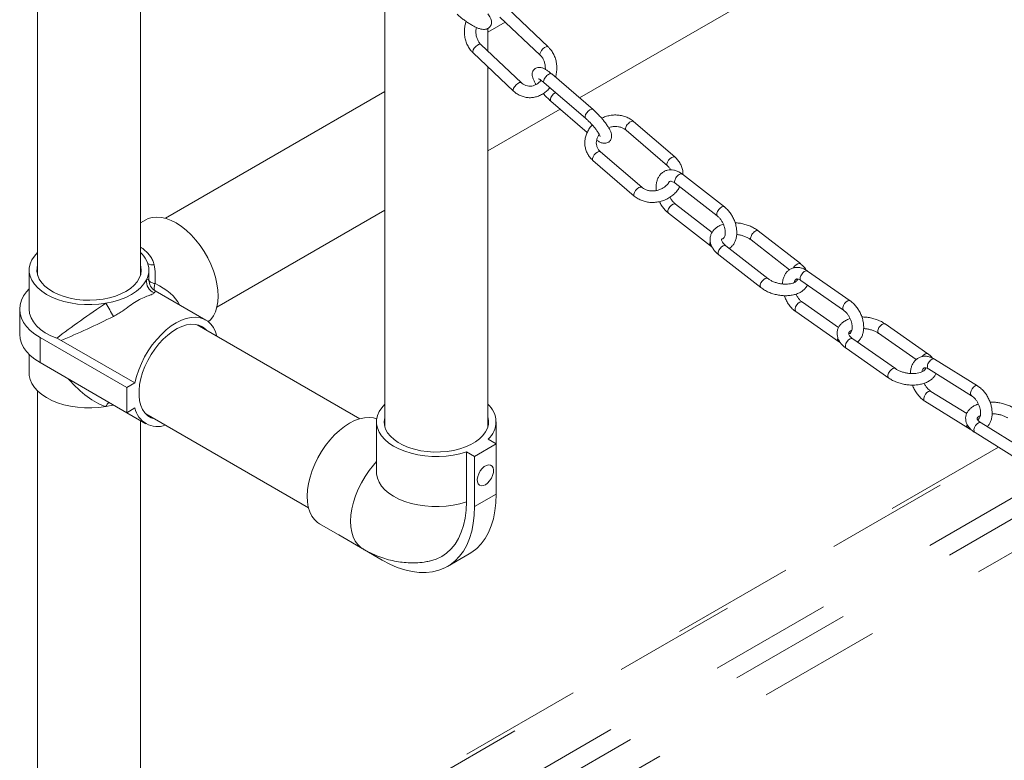
# Model space of a CAD drawing. Units: inches. Extents: x 0.3 to 16.7, y 0.3 to 10.7.
# Drawn here: x 12 to 12.8, y 6.5 to 7.1 of the extents above; entities that cross this region are included whole.
import ezdxf

# ---------------------------------------------------------------- set-up
doc = ezdxf.new("R2010")
doc.units = ezdxf.units.IN
doc.header["$MEASUREMENT"] = 0
doc.linetypes.add('HIDDEN', pattern=[0.075, 0.05, -0.025])

msp = doc.modelspace()

# ---------------------------------------------------------------- linework, layer by layer
at = {"color": 7, "linetype": 'Continuous', "lineweight": 15}
for p, q in [((12.40988, 7.08377), (13.41438, 7.66366)), ((11.96851, 7.62198), (11.96851, 6.93936)), ((12.05226, 6.93936), (12.05226, 7.62198)), ((12.25135, 7.18887), (12.25135, 6.81568)), ((12.3843, 7.12537), (12.35135, 7.15655)), ((12.34935, 7.14554), (12.3351, 7.13731)), ((12.34491, 7.14974), (12.37786, 7.11856)), ((12.3351, 7.12216), (12.3351, 7.14041)), ((12.3625, 7.09623), (12.32955, 7.12741)), ((12.32311, 7.1206), (12.35606, 7.08942)), ((12.3351, 6.81568), (12.3351, 7.10925)), ((12.42083, 7.07434), (12.38716, 7.10333)), ((12.38105, 7.09622), (12.41471, 7.06723)), ((12.25135, 7.08896), (12.07264, 6.98579)), ((12.38646, 7.08124), (12.41612, 7.05569)), ((12.3351, 7.04061), (12.39409, 7.07466)), ((12.44773, 7.0576), (12.48139, 7.02861)), ((12.48751, 7.03571), (12.45385, 7.0647)), ((12.46056, 7.01101), (12.42689, 7.04)), ((12.42077, 7.0329), (12.45444, 7.00391)), ((12.52785, 6.99504), (12.49359, 7.02173)), ((12.48767, 7.01446), (12.52208, 6.98765)), ((12.51778, 6.97413), (12.48805, 6.99729)), ((12.11451, 6.91326), (12.25135, 6.99226)), ((12.48229, 6.9899), (12.51654, 6.96321)), ((12.05672, 6.98454), (12.05226, 6.98197)), ((12.58971, 6.94881), (12.55545, 6.9755)), ((12.51654, 6.96321), (12.5178, 6.96232)), ((12.56322, 6.93675), (12.52896, 6.96345)), ((12.54953, 6.96823), (12.58083, 6.94385)), ((12.5232, 6.95605), (12.55745, 6.92936)), ((11.96163, 6.94355), (11.96163, 6.91171)), ((12.05913, 6.93542), (12.05913, 6.94355)), ((12.63035, 6.9185), (12.59562, 6.9428)), ((12.59015, 6.93519), (12.62498, 6.91082)), ((12.10547, 6.9029), (12.06413, 6.92676)), ((12.62086, 6.89677), (12.59138, 6.9174)), ((11.95389, 6.91171), (11.95389, 6.89129)), ((12.586, 6.90972), (12.62073, 6.88542)), ((12.23097, 6.82251), (12.0984, 6.89904)), ((12.69357, 6.87538), (12.65884, 6.89968)), ((11.97044, 6.88865), (11.97044, 6.86823)), ((11.97044, 6.88865), (12.04115, 6.84783)), ((12.65337, 6.89207), (12.68402, 6.87062)), ((11.98772, 6.88632), (11.98404, 6.88803)), ((11.98772, 6.88632), (12.04778, 6.85165)), ((12.66708, 6.86333), (12.63235, 6.88763)), ((11.96163, 6.87481), (11.96163, 6.85945)), ((12.62697, 6.87994), (12.6617, 6.85564)), ((11.97044, 6.86823), (12.04115, 6.82741)), ((12.73409, 6.8492), (12.69902, 6.87102)), ((12.69402, 6.86308), (12.72914, 6.84124)), ((12.04778, 6.85165), (12.04115, 6.84783)), ((11.96851, 6.84504), (11.96851, 6.24827)), ((12.04115, 6.84783), (12.04115, 6.82741)), ((12.72516, 6.82667), (12.69608, 6.84476)), ((12.69113, 6.8368), (12.7262, 6.81498)), ((12.04115, 6.82741), (12.04778, 6.83124)), ((12.04118, 6.82743), (12.05672, 6.81846)), ((12.05653, 6.82651), (12.1891, 6.74998)), ((12.05226, 6.40156), (12.05226, 6.82104)), ((12.24448, 6.81987), (12.24448, 6.77905)), ((12.34198, 6.80194), (12.34198, 6.81987)), ((12.77199, 6.79731), (12.73691, 6.81913)), ((12.73196, 6.81117), (12.76703, 6.78935)), ((12.34201, 6.80191), (12.32434, 6.79171)), ((12.33538, 6.80574), (12.34201, 6.80191)), ((12.34201, 6.76109), (12.34201, 6.80191)), ((12.32434, 6.79171), (12.31771, 6.79554)), ((12.31771, 6.75471), (12.31771, 6.79554)), ((12.32434, 6.75088), (12.32434, 6.79171)), ((12.34201, 6.76109), (12.32434, 6.75088)), ((12.19814, 6.73682), (12.2335, 6.71641)), ((12.21368, 6.72781), (12.21368, 6.72785)), ((12.24903, 6.7074), (12.21368, 6.72781)), ((12.30228, 6.70212), (12.31995, 6.71233))]:
    msp.add_line(p, q, dxfattribs=at)
at = {"color": 7, "linetype": 'HIDDEN', "lineweight": 15}
for p, q in [((12.75104, 6.7993), (12.2626, 6.51714)), ((12.27062, 6.5182), (12.75402, 6.79745)), ((12.34877, 6.51927), (12.79221, 6.77543)), ((12.36484, 6.51128), (12.80644, 6.76638)), ((12.38856, 6.49759), (12.83083, 6.75308))]:
    msp.add_line(p, q, dxfattribs=at)
at = {"color": 7, "linetype": 'Continuous', "lineweight": 15, "flags": 128}
for points in [[(12.32955, 7.12741), (12.32905, 7.12765), (12.32799, 7.12752), (12.32667, 7.12687), (12.32531, 7.12577), (12.32409, 7.12441), (12.32322, 7.12298), (12.32282, 7.12171), (12.32296, 7.12079), (12.32311, 7.1206)], [(12.37785, 7.11857), (12.37771, 7.11875), (12.37757, 7.11967), (12.37797, 7.12094), (12.37884, 7.12236), (12.38006, 7.12373), (12.38143, 7.12482), (12.38274, 7.12548), (12.38381, 7.12561), (12.3843, 7.12537)], [(12.36251, 7.09622), (12.362, 7.09647), (12.36094, 7.09634), (12.35962, 7.09568), (12.35826, 7.09459), (12.35704, 7.09322), (12.35617, 7.0918), (12.35577, 7.09053), (12.35591, 7.08961), (12.35606, 7.08942)], [(12.38871, 7.08704), (12.38748, 7.08568), (12.38656, 7.08419), (12.38609, 7.0828), (12.38615, 7.0817), (12.38646, 7.08124)], [(12.39036, 7.08821), (12.39006, 7.08805), (12.38871, 7.08704)], [(12.41471, 7.06723), (12.4144, 7.0677), (12.41435, 7.06879), (12.41481, 7.07019), (12.41573, 7.07168), (12.41696, 7.07303), (12.41831, 7.07405), (12.41958, 7.07456), (12.42057, 7.0745), (12.42083, 7.07434)], [(12.42689, 7.04), (12.42663, 7.04016), (12.42564, 7.04022), (12.42437, 7.03971), (12.42302, 7.0387), (12.42179, 7.03734), (12.42088, 7.03586), (12.42041, 7.03446), (12.42046, 7.03336), (12.42077, 7.0329)], [(12.4814, 7.0286), (12.48108, 7.02907), (12.48103, 7.03017), (12.4815, 7.03156), (12.48241, 7.03305), (12.48364, 7.03441), (12.48499, 7.03542), (12.48626, 7.03593), (12.48725, 7.03587), (12.48751, 7.03571)], [(12.46054, 7.01102), (12.4603, 7.01117), (12.45931, 7.01123), (12.45804, 7.01072), (12.45669, 7.00971), (12.45546, 7.00835), (12.45454, 7.00687), (12.45407, 7.00547), (12.45413, 7.00437), (12.45444, 7.00391)], [(12.486, 6.99726), (12.48467, 6.99641), (12.48341, 6.99512), (12.48243, 6.99361), (12.48186, 6.99209), (12.48179, 6.9908), (12.48224, 6.98994), (12.48229, 6.9899)], [(12.48805, 6.99729), (12.4872, 6.99756), (12.486, 6.99726)], [(12.52207, 6.98765), (12.52204, 6.98769), (12.52159, 6.98855), (12.52165, 6.98984), (12.52222, 6.99135), (12.52321, 6.99287), (12.52446, 6.99415), (12.5258, 6.99501), (12.527, 6.99531), (12.52785, 6.99504)], [(12.05672, 6.98454), (12.0586, 6.98547), (12.06189, 6.98646), (12.06546, 6.98682), (12.06925, 6.98654), (12.07321, 6.98562), (12.07729, 6.98408), (12.08142, 6.98194), (12.08555, 6.97922), (12.08961, 6.97597), (12.09355, 6.97224), (12.09732, 6.96808), (12.10084, 6.96355), (12.10409, 6.95871), (12.107, 6.95363), (12.10954, 6.94839), (12.11166, 6.94307), (12.11335, 6.93773), (12.11458, 6.93246), (12.11532, 6.92733), (12.11557, 6.92242), (12.11532, 6.9178), (12.11458, 6.91352), (12.11335, 6.90967), (12.11166, 6.90628), (12.10954, 6.90341), (12.10751, 6.9015)], [(12.52896, 6.96345), (12.52811, 6.96371), (12.52691, 6.96341), (12.52558, 6.96256), (12.52432, 6.96128), (12.52334, 6.95976), (12.52277, 6.95824), (12.5227, 6.95695), (12.52315, 6.95609), (12.5232, 6.95605)], [(11.96851, 6.95796), (11.96584, 6.95499), (11.9638, 6.95184), (11.96242, 6.94858), (11.96172, 6.94524), (11.96172, 6.94187), (11.96242, 6.93853), (11.9638, 6.93526), (11.96584, 6.93211), (11.96853, 6.92913), (11.97181, 6.92634), (11.97564, 6.92381), (11.97997, 6.92156), (11.98474, 6.91962), (11.98987, 6.91802), (11.99529, 6.91679), (12.00093, 6.91594), (12.00671, 6.91549), (12.01253, 6.91544), (12.01833, 6.91579), (12.02401, 6.91653)], [(11.96851, 6.94775), (11.96802, 6.94552), (11.96793, 6.94237), (11.96854, 6.93925), (11.96984, 6.9362), (11.9718, 6.93326), (11.9744, 6.9305), (11.97758, 6.92795), (11.98131, 6.92566), (11.98551, 6.92366), (11.99012, 6.92199), (11.99507, 6.92067), (12.00026, 6.91972), (12.00563, 6.91917), (12.01106, 6.91902), (12.01649, 6.91927), (12.02182, 6.91992), (12.02696, 6.92096), (12.03183, 6.92237), (12.03635, 6.92413), (12.04044, 6.9262)], [(12.04044, 6.9262), (12.04403, 6.92857), (12.04708, 6.93117), (12.04952, 6.93398), (12.05132, 6.93695), (12.05244, 6.94003), (12.05288, 6.94316), (12.05262, 6.9463), (12.05226, 6.94775)], [(12.58419, 6.94531), (12.58507, 6.94664), (12.58633, 6.94792), (12.58766, 6.94878), (12.58886, 6.94908), (12.58971, 6.94881)], [(12.56322, 6.93675), (12.56237, 6.93702), (12.56117, 6.93672), (12.55984, 6.93587), (12.55858, 6.93458), (12.55759, 6.93307), (12.55702, 6.93155), (12.55696, 6.93026), (12.55741, 6.9294), (12.55746, 6.92936)], [(12.02401, 6.91653), (12.02976, 6.91773), (12.03521, 6.91933), (12.04027, 6.92132), (12.04486, 6.92365), (12.0489, 6.9263), (12.05234, 6.92922), (12.05512, 6.93236), (12.05719, 6.93569)], [(12.06413, 6.93254), (12.06305, 6.93278), (12.06206, 6.93306), (12.0612, 6.93339), (12.06047, 6.93376), (12.05989, 6.93415), (12.05947, 6.93456), (12.05922, 6.93499), (12.05913, 6.93542)], [(12.06413, 6.93254), (12.0638, 6.93147), (12.06356, 6.93048), (12.06341, 6.92957), (12.06336, 6.92876), (12.06341, 6.92806), (12.06356, 6.92749), (12.0638, 6.92705), (12.06413, 6.92676)], [(11.97044, 6.88865), (11.96621, 6.89137), (11.96255, 6.89436), (11.95948, 6.89756), (11.95706, 6.90094), (11.9553, 6.90445), (11.95424, 6.90806), (11.95389, 6.91171), (11.95424, 6.91536), (11.9553, 6.91897), (11.95706, 6.92248), (11.95948, 6.92586), (11.96163, 6.92819)], [(12.58933, 6.91737), (12.58801, 6.91651), (12.5868, 6.91519), (12.58588, 6.91363), (12.58538, 6.91206), (12.58539, 6.91071), (12.5859, 6.9098), (12.586, 6.90972)], [(12.59138, 6.9174), (12.59055, 6.91766), (12.58933, 6.91737)], [(12.62496, 6.91083), (12.62487, 6.9109), (12.62436, 6.91181), (12.62435, 6.91315), (12.62485, 6.91473), (12.62577, 6.91629), (12.62699, 6.9176), (12.6283, 6.91847), (12.62952, 6.91876), (12.63035, 6.9185)], [(11.96163, 6.91171), (11.96201, 6.9082), (11.96315, 6.90475), (11.96502, 6.9014), (11.9676, 6.89822), (11.97085, 6.89524), (11.97471, 6.89253), (11.97913, 6.89011), (11.98404, 6.88803)], [(12.11451, 6.88974), (12.11335, 6.89334), (12.11166, 6.89672), (12.10954, 6.89959), (12.107, 6.9019), (12.10409, 6.90361), (12.10084, 6.90471), (12.09732, 6.90517), (12.09355, 6.90499), (12.08961, 6.90417), (12.08555, 6.90273), (12.08142, 6.90068), (12.07729, 6.89805), (12.07321, 6.89488), (12.06925, 6.89123), (12.06546, 6.88713), (12.06189, 6.88265), (12.0586, 6.87786), (12.05563, 6.87281), (12.05303, 6.8676), (12.05083, 6.86228), (12.04907, 6.85694), (12.04778, 6.85165)], [(12.10566, 6.89485), (12.10518, 6.89534), (12.10268, 6.89729), (12.09983, 6.89863), (12.09667, 6.89935), (12.09326, 6.89944), (12.08964, 6.89889), (12.08589, 6.89771), (12.08206, 6.89592), (12.07821, 6.89356), (12.07441, 6.89065), (12.07072, 6.88726), (12.06719, 6.88342), (12.0639, 6.87922), (12.06089, 6.87471), (12.05821, 6.86997), (12.05591, 6.86507), (12.05402, 6.86011), (12.05257, 6.85515), (12.0516, 6.85029), (12.0511, 6.84559), (12.0511, 6.84114), (12.0516, 6.83702), (12.05257, 6.83328), (12.05402, 6.82999), (12.05591, 6.82721), (12.05821, 6.82498), (12.06089, 6.82333), (12.06379, 6.82232)], [(11.97044, 6.86823), (11.96621, 6.87096), (11.96255, 6.87394), (11.95948, 6.87714), (11.95706, 6.88052), (11.9553, 6.88404), (11.95424, 6.88764), (11.95389, 6.89129)], [(12.63235, 6.88763), (12.63152, 6.88788), (12.6303, 6.88759), (12.62898, 6.88673), (12.62777, 6.88541), (12.62684, 6.88385), (12.62635, 6.88228), (12.62636, 6.88093), (12.62687, 6.88003), (12.62697, 6.87994)], [(12.68894, 6.87311), (12.68899, 6.87317), (12.6902, 6.87448), (12.69152, 6.87535), (12.69274, 6.87564), (12.69357, 6.87538)], [(11.96163, 6.85945), (11.96172, 6.85777), (11.96242, 6.85443), (11.9638, 6.85116), (11.96584, 6.84801), (11.96853, 6.84502), (11.97181, 6.84224), (11.97564, 6.83971), (11.97997, 6.83745), (11.98474, 6.83552), (11.98987, 6.83392), (11.99529, 6.83269), (12.00093, 6.83184), (12.00671, 6.83139), (12.01253, 6.83133), (12.01833, 6.83168), (12.02401, 6.83243)], [(12.66711, 6.8633), (12.66624, 6.86358), (12.66502, 6.86329), (12.66371, 6.86243), (12.6625, 6.86111), (12.66157, 6.85955), (12.66108, 6.85798), (12.66108, 6.85663), (12.6616, 6.85573), (12.6617, 6.85564)], [(12.72912, 6.84125), (12.72896, 6.84137), (12.72839, 6.84232), (12.7283, 6.84371), (12.72872, 6.84533), (12.72958, 6.84694), (12.73075, 6.84828), (12.73206, 6.84916), (12.73329, 6.84943), (12.73409, 6.8492)], [(12.69405, 6.84472), (12.69275, 6.84384), (12.69158, 6.8425), (12.69072, 6.84089), (12.69029, 6.83927), (12.69038, 6.83788), (12.69095, 6.83692), (12.69113, 6.8368)], [(12.69608, 6.84476), (12.69528, 6.84499), (12.69405, 6.84472)], [(12.02401, 6.83243), (12.02976, 6.83363), (12.03024, 6.83375)], [(12.31771, 6.79554), (12.31248, 6.79402), (12.30697, 6.79287), (12.30127, 6.79212), (12.29545, 6.79176), (12.2896, 6.79181), (12.2838, 6.79226), (12.27814, 6.79311), (12.2727, 6.79435), (12.26755, 6.79595), (12.26277, 6.7979), (12.25843, 6.80016), (12.25459, 6.80271), (12.2513, 6.80551), (12.24863, 6.80851), (12.24659, 6.81168), (12.24522, 6.81496), (12.24455, 6.81832), (12.24458, 6.8217), (12.24531, 6.82505), (12.24673, 6.82833), (12.24882, 6.83148), (12.25135, 6.83428)], [(12.19814, 6.73682), (12.1964, 6.73798), (12.19389, 6.74034), (12.19179, 6.74325), (12.19014, 6.74667), (12.18896, 6.75057), (12.18825, 6.75487), (12.18805, 6.75952), (12.18833, 6.76445), (12.18911, 6.7696), (12.19037, 6.77487), (12.1921, 6.78021), (12.19426, 6.78553), (12.19683, 6.79076), (12.19977, 6.79582), (12.20304, 6.80064), (12.20659, 6.80515), (12.21036, 6.80928), (12.21432, 6.81297), (12.21839, 6.81618), (12.22252, 6.81885), (12.22665, 6.82094), (12.23072, 6.82244), (12.23467, 6.82331), (12.23845, 6.82354), (12.24199, 6.82313), (12.24466, 6.82233)], [(12.3351, 6.82407), (12.33568, 6.82105), (12.33559, 6.81791), (12.33481, 6.8148), (12.33334, 6.81177), (12.33122, 6.80888), (12.32847, 6.80616), (12.32514, 6.80367), (12.32129, 6.80145), (12.31698, 6.79953), (12.31228, 6.79794), (12.30726, 6.79672), (12.30202, 6.79587), (12.29663, 6.79542), (12.29118, 6.79537), (12.28577, 6.79572), (12.28048, 6.79647), (12.2754, 6.7976), (12.27061, 6.7991), (12.2662, 6.80094), (12.26223, 6.80309), (12.25876, 6.80552), (12.25587, 6.80818), (12.25358, 6.81103), (12.25195, 6.81403), (12.25099, 6.81713), (12.25073, 6.82027), (12.25117, 6.8234), (12.25135, 6.82407)], [(12.73691, 6.81913), (12.73611, 6.81937), (12.73488, 6.81909), (12.73358, 6.81821), (12.73241, 6.81687), (12.73155, 6.81527), (12.73113, 6.81364), (12.73121, 6.81225), (12.73178, 6.8113), (12.73196, 6.81117)], [(12.2335, 6.71641), (12.23175, 6.71757), (12.22924, 6.71993), (12.22715, 6.72284), (12.2255, 6.72626), (12.22431, 6.73016), (12.22361, 6.73446), (12.2234, 6.73911), (12.22369, 6.74404), (12.22447, 6.74919), (12.22573, 6.75446), (12.22745, 6.7598), (12.22962, 6.76512), (12.23219, 6.77035), (12.23513, 6.77541), (12.23839, 6.78023), (12.24194, 6.78473), (12.24448, 6.78758)], [(12.33317, 6.76874), (12.33496, 6.77006), (12.33662, 6.77185), (12.33802, 6.77397), (12.33906, 6.77627), (12.33966, 6.77859), (12.33979, 6.78074), (12.33942, 6.78257), (12.33859, 6.78394), (12.33736, 6.78475), (12.33582, 6.78494), (12.33408, 6.7845), (12.33227, 6.78346), (12.33053, 6.7819), (12.32899, 6.77992), (12.32776, 6.77769), (12.32693, 6.77536), (12.32656, 6.7731), (12.32668, 6.77109), (12.32729, 6.76948), (12.32833, 6.76838), (12.32973, 6.76787), (12.33139, 6.76799), (12.33317, 6.76874)], [(12.31771, 6.75471), (12.31248, 6.75319), (12.30697, 6.75205), (12.30127, 6.75129), (12.29545, 6.75093), (12.2896, 6.75098), (12.2838, 6.75143), (12.27814, 6.75228), (12.2727, 6.75352), (12.26755, 6.75512), (12.26277, 6.75707), (12.25843, 6.75934), (12.25459, 6.76189), (12.2513, 6.76468), (12.24863, 6.76769), (12.24659, 6.77085), (12.24522, 6.77414), (12.24455, 6.77749), (12.24448, 6.77905)], [(12.31995, 6.71233), (12.32211, 6.71368), (12.32613, 6.71684), (12.32975, 6.72061), (12.33294, 6.72494), (12.33567, 6.72982), (12.33793, 6.73521), (12.33971, 6.74107), (12.34099, 6.74737), (12.34176, 6.75406), (12.34201, 6.76109)], [(12.28753, 6.70646), (12.28842, 6.70665), (12.29318, 6.70812), (12.29759, 6.71025), (12.30164, 6.71301), (12.30529, 6.71639), (12.30851, 6.72037), (12.31127, 6.72491), (12.31356, 6.72998), (12.31537, 6.73554), (12.31666, 6.74154), (12.31745, 6.74795), (12.31771, 6.75471)], [(12.24903, 6.7074), (12.25525, 6.7041), (12.26143, 6.70143), (12.26752, 6.69939), (12.27348, 6.69799), (12.27928, 6.69726), (12.28487, 6.69719), (12.29022, 6.69778), (12.29528, 6.69903), (12.30003, 6.70093), (12.30443, 6.70348), (12.30846, 6.70664), (12.31207, 6.7104), (12.31526, 6.71473), (12.31799, 6.71961), (12.32026, 6.725), (12.32203, 6.73087), (12.32331, 6.73716), (12.32408, 6.74385), (12.32434, 6.75088)]]:
    msp.add_lwpolyline(points, dxfattribs=at)
at = {"color": 7, "linetype": 'Continuous', "lineweight": 15}
for centre, radius, start, end in [((12.51851, 6.96484), 0.00256, 146.07064, 219.72946), ((12.0345, 6.93945), 0.02565, 27.81851, 46.19697), ((12.04213, 6.94355), 0.01699, 332.41402, 27.58598), ((12.06233, 6.95601), 0.00824, 240.39688, 277.35314), ((12.06746, 6.93446), 0.01034, 173.18139, 246.81905), ((12.06913, 6.93542), 0.01, 180, 240.00003), ((11.8573, 6.81312), 0.19618, 28.18958, 31.81086), ((12.62256, 6.88722), 0.00256, 156.22479, 224.50621), ((12.03311, 6.82817), 0.01005, 130.25749, 154.91843), ((12.32299, 6.81989), 0.01881, 311.20789, 49.92694), ((12.06624, 6.83491), 0.01882, 191.23993, 289.89255), ((12.72802, 6.81702), 0.00273, 160.34888, 228.32396)]:
    msp.add_arc(centre, radius, start, end, dxfattribs=at)
for major_axis, ratio, start_param, end_param in [((0.04284, 0.06297), 0.52156, 5.53634, 5.819684), ((0.04867, 0.03419), 0.079616, 6.227317, 6.510661), ((0.07596, 0.00561), 0.521602, 0.210322, 0.74688), ((0.05395, 0.02506), 0.079478, 6.055693, 6.339036), ((0.04867, 0.03419), 0.079616, 1.231584, 2.085921), ((0.05395, 0.02506), 0.079478, 4.242148, 5.051584), ((-0.03312, 0.06859), 0.521559, 2.045058, 2.678023)]:
    msp.add_ellipse((12.01038, 6.9015), major_axis=major_axis, ratio=ratio, start_param=start_param, end_param=end_param, dxfattribs=at)
for points, knots in [([(12.31008, 7.1521), (12.31048, 7.15172), (12.31164, 7.15064), (12.31377, 7.14885), (12.31644, 7.1468), (12.31918, 7.14491), (12.32191, 7.14323), (12.32458, 7.14179), (12.32714, 7.14065), (12.32947, 7.1399), (12.33148, 7.13959), (12.33328, 7.13969), (12.33492, 7.14019), (12.3364, 7.14117), (12.33753, 7.14261), (12.33811, 7.14427), (12.3382, 7.14591), (12.33792, 7.14747), (12.33727, 7.14909), (12.33638, 7.15066), (12.33549, 7.15178), (12.3351, 7.15227)], [0, 0, 0, 0, 0.033784, 0.098478, 0.162685, 0.226811, 0.291219, 0.356456, 0.423491, 0.494503, 0.555789, 0.600293, 0.642082, 0.68288, 0.723705, 0.764901, 0.803877, 0.84467, 0.891998, 0.953072, 1, 1, 1, 1]), ([(12.31751, 7.1461), (12.31722, 7.14522), (12.31652, 7.14313), (12.31605, 7.13965), (12.31604, 7.1358), (12.31661, 7.13202), (12.31774, 7.1284), (12.3194, 7.12506), (12.32125, 7.12247), (12.3226, 7.12111), (12.32311, 7.1206)], [0, 0, 0, 0, 0.0985628, 0.2352597, 0.3721736, 0.5092103, 0.6462332, 0.7830791, 0.9194974, 1, 1, 1, 1]), ([(12.32955, 7.12741), (12.32928, 7.12769), (12.32841, 7.12856), (12.32717, 7.13037), (12.32607, 7.13294), (12.32548, 7.13575), (12.32536, 7.13858), (12.32569, 7.14041), (12.32585, 7.14127)], [0, 0, 0, 0, 0.08642, 0.276603, 0.464605, 0.650388, 0.834899, 1, 1, 1, 1]), ([(12.39016, 7.10075), (12.39035, 7.10133), (12.39095, 7.10314), (12.39135, 7.10632), (12.39138, 7.11017), (12.3908, 7.11395), (12.38967, 7.11757), (12.388, 7.12091), (12.38616, 7.1235), (12.3848, 7.12486), (12.3843, 7.12537)], [0, 0, 0, 0, 0.068215, 0.209512, 0.351038, 0.492682, 0.634326, 0.775773, 0.916787, 1, 1, 1, 1]), ([(12.37786, 7.11856), (12.37813, 7.11828), (12.379, 7.11741), (12.38024, 7.1156), (12.38135, 7.11303), (12.3819, 7.11022), (12.38208, 7.10821), (12.38193, 7.10719), (12.38192, 7.10713)], [0, 0, 0, 0, 0.10227, 0.327335, 0.549816, 0.769674, 0.988029, 1, 1, 1, 1]), ([(12.38716, 7.10333), (12.38676, 7.10367), (12.38558, 7.10467), (12.38366, 7.10611), (12.38141, 7.10751), (12.37947, 7.10837), (12.37761, 7.10876), (12.37598, 7.10873), (12.37432, 7.10821), (12.37284, 7.10716), (12.37182, 7.10572), (12.37131, 7.10414), (12.37122, 7.10262), (12.37144, 7.10106), (12.37203, 7.09923), (12.373, 7.09717), (12.37401, 7.09555), (12.37447, 7.0948)], [0, 0, 0, 0, 0.044648, 0.132178, 0.223216, 0.324195, 0.381264, 0.435165, 0.487623, 0.540027, 0.594483, 0.64438, 0.69474, 0.75111, 0.822015, 0.918234, 1, 1, 1, 1]), ([(12.37849, 7.09823), (12.37817, 7.09782), (12.3773, 7.09667), (12.37552, 7.09527), (12.37329, 7.09406), (12.37092, 7.09342), (12.36852, 7.09334), (12.36616, 7.09386), (12.36411, 7.09485), (12.36298, 7.09582), (12.3625, 7.09623)], [0, 0, 0, 0, 0.0738477, 0.205841, 0.3389357, 0.4741408, 0.6124926, 0.7542896, 0.8977784, 1, 1, 1, 1]), ([(12.37649, 7.0994), (12.37652, 7.09939), (12.37659, 7.09937), (12.37725, 7.09905), (12.3783, 7.09839), (12.37961, 7.09743), (12.3806, 7.0966), (12.38105, 7.09622)], [0, 0, 0, 0, 0.148832, 0.336762, 0.555035, 0.799594, 1, 1, 1, 1]), ([(12.3811, 7.09629), (12.38096, 7.0964), (12.3806, 7.0967), (12.38061, 7.09775), (12.38107, 7.09916), (12.38201, 7.1007), (12.38327, 7.10208), (12.38466, 7.10313), (12.38594, 7.10362), (12.38682, 7.10366), (12.38705, 7.10335), (12.38711, 7.10327)], [0, 0, 0, 0, 0.08068, 0.205685, 0.330683, 0.45568, 0.580692, 0.705685, 0.830688, 0.955689, 1, 1, 1, 1]), ([(12.35606, 7.08942), (12.35658, 7.08895), (12.35799, 7.0877), (12.36057, 7.08608), (12.3638, 7.08476), (12.3672, 7.08405), (12.37066, 7.08396), (12.37409, 7.08449), (12.37742, 7.08562), (12.38054, 7.08733), (12.38338, 7.0895), (12.38496, 7.09131), (12.38573, 7.09219)], [0, 0, 0, 0, 0.062344, 0.16788, 0.272958, 0.377424, 0.481537, 0.585523, 0.689705, 0.794332, 0.899541, 1, 1, 1, 1]), ([(12.38031, 7.08731), (12.38036, 7.08724), (12.38114, 7.08634), (12.38276, 7.08468), (12.38477, 7.08271), (12.386, 7.08164), (12.38646, 7.08124)], [0, 0, 0, 0, 0.029448, 0.402317, 0.775917, 1, 1, 1, 1]), ([(12.4238, 7.04941), (12.42447, 7.04898), (12.42596, 7.04801), (12.42782, 7.04721), (12.42968, 7.04682), (12.43131, 7.04685), (12.43297, 7.04736), (12.43444, 7.04841), (12.43547, 7.04986), (12.43598, 7.05143), (12.43607, 7.05296), (12.43585, 7.05452), (12.43527, 7.05634), (12.43426, 7.05844), (12.43279, 7.06087), (12.43105, 7.06337), (12.42902, 7.06594), (12.42683, 7.06847), (12.42454, 7.0709), (12.42251, 7.07286), (12.42129, 7.07394), (12.42083, 7.07434)], [0, 0, 0, 0, 0.060887, 0.136191, 0.178752, 0.218949, 0.25807, 0.297151, 0.337763, 0.374972, 0.412531, 0.45457, 0.507446, 0.579204, 0.642669, 0.709011, 0.773128, 0.836301, 0.899191, 0.962205, 1, 1, 1, 1]), ([(12.41471, 7.06723), (12.41505, 7.06694), (12.41602, 7.06609), (12.41771, 7.06447), (12.4197, 7.06238), (12.42161, 7.06019), (12.42333, 7.05803), (12.42475, 7.05602), (12.42578, 7.05435), (12.42639, 7.05317), (12.42665, 7.05247), (12.42666, 7.05243), (12.42666, 7.05241)], [0, 0, 0, 0, 0.0616662, 0.1781342, 0.2960217, 0.4146514, 0.5329059, 0.6496251, 0.7633345, 0.8588097, 0.9426855, 1, 1, 1, 1]), ([(12.45385, 7.0647), (12.45331, 7.06513), (12.45186, 7.0663), (12.44918, 7.06782), (12.4458, 7.0691), (12.44218, 7.06984), (12.43843, 7.07003), (12.43464, 7.06963), (12.43104, 7.06877), (12.42883, 7.06778), (12.4278, 7.06732)], [0, 0, 0, 0, 0.0784968, 0.2104555, 0.3429979, 0.4764113, 0.6105546, 0.7452624, 0.8803908, 1, 1, 1, 1]), ([(12.44778, 7.05766), (12.44764, 7.05777), (12.44729, 7.05807), (12.44729, 7.05912), (12.44775, 7.06053), (12.4487, 7.06207), (12.44995, 7.06345), (12.45135, 7.0645), (12.45262, 7.065), (12.4535, 7.06503), (12.45373, 7.06472), (12.45379, 7.06464)], [0, 0, 0, 0, 0.080688, 0.20569, 0.330688, 0.455691, 0.580687, 0.705679, 0.83068, 0.955679, 1, 1, 1, 1]), ([(12.42022, 7.06175), (12.41968, 7.06117), (12.41827, 7.05968), (12.41655, 7.0569), (12.41509, 7.05356), (12.41426, 7.05008), (12.41406, 7.04657), (12.41449, 7.04313), (12.41553, 7.03986), (12.41715, 7.03686), (12.41897, 7.03455), (12.42029, 7.03333), (12.42077, 7.0329)], [0, 0, 0, 0, 0.070306, 0.181157, 0.291623, 0.40146, 0.51047, 0.618598, 0.725983, 0.832926, 0.939716, 1, 1, 1, 1]), ([(12.43354, 7.05956), (12.43431, 7.05982), (12.436, 7.06037), (12.43872, 7.06063), (12.44151, 7.06046), (12.4441, 7.05978), (12.4462, 7.05879), (12.44728, 7.05795), (12.44773, 7.0576)], [0, 0, 0, 0, 0.1495, 0.32917, 0.50866, 0.688338, 0.868976, 1, 1, 1, 1]), ([(12.42689, 7.04), (12.42662, 7.04025), (12.42575, 7.04104), (12.42462, 7.04262), (12.42374, 7.04479), (12.42342, 7.04718), (12.42374, 7.04968), (12.42455, 7.05201), (12.42551, 7.0534), (12.42593, 7.05402)], [0, 0, 0, 0, 0.070388, 0.227861, 0.38855, 0.552826, 0.715386, 0.873584, 1, 1, 1, 1]), ([(12.49408, 7.02135), (12.49409, 7.02158), (12.49419, 7.02297), (12.49376, 7.02547), (12.49276, 7.02874), (12.49113, 7.03175), (12.48932, 7.03406), (12.48799, 7.03527), (12.48751, 7.03571)], [0, 0, 0, 0, 0.042085, 0.253667, 0.463808, 0.673064, 0.882031, 1, 1, 1, 1]), ([(12.49359, 7.02173), (12.4931, 7.02209), (12.49172, 7.02311), (12.48939, 7.02431), (12.48665, 7.02514), (12.48403, 7.02539), (12.48144, 7.02507), (12.47899, 7.02416), (12.47681, 7.02268), (12.47502, 7.02074), (12.47365, 7.0184), (12.47269, 7.01571), (12.47221, 7.01269), (12.47211, 7.0102), (12.47232, 7.00872), (12.47237, 7.00836)], [0, 0, 0, 0, 0.051018, 0.144249, 0.227302, 0.307289, 0.384949, 0.467916, 0.548643, 0.62868, 0.710038, 0.794257, 0.88169, 0.97145, 1, 1, 1, 1]), ([(12.48139, 7.02861), (12.48166, 7.02836), (12.48252, 7.02756), (12.48341, 7.02646), (12.48376, 7.02551), (12.48385, 7.02528)], [0, 0, 0, 0, 0.2523913, 0.8170261, 1, 1, 1, 1]), ([(12.48784, 7.01436), (12.48782, 7.01436), (12.48749, 7.01447), (12.48727, 7.01521), (12.4873, 7.01648), (12.4879, 7.01805), (12.48891, 7.0196), (12.4902, 7.02092), (12.49155, 7.02179), (12.49279, 7.02212), (12.49332, 7.02185), (12.49357, 7.02171)], [0, 0, 0, 0, 0.008461, 0.13346, 0.258464, 0.38346, 0.508461, 0.633459, 0.758473, 0.883472, 1, 1, 1, 1]), ([(12.45444, 7.00391), (12.45498, 7.00347), (12.45642, 7.0023), (12.4591, 7.00078), (12.46248, 6.9995), (12.4661, 6.99877), (12.46985, 6.99858), (12.47365, 6.99896), (12.47738, 6.9999), (12.48095, 7.00137), (12.48426, 7.00334), (12.4872, 7.00577), (12.48969, 7.00849), (12.49091, 7.01051), (12.49149, 7.01148)], [0, 0, 0, 0, 0.050728, 0.136005, 0.221664, 0.307877, 0.394567, 0.481621, 0.568947, 0.656473, 0.744146, 0.831905, 0.919662, 1, 1, 1, 1]), ([(12.48233, 7.01455), (12.48225, 7.01442), (12.48171, 7.01355), (12.4802, 7.01211), (12.4779, 7.01039), (12.47525, 7.0091), (12.47243, 7.00828), (12.46956, 7.00796), (12.46677, 7.00815), (12.46418, 7.00882), (12.46209, 7.00981), (12.46101, 7.01066), (12.46056, 7.01101)], [0, 0, 0, 0, 0.018966, 0.132945, 0.245932, 0.358368, 0.470471, 0.582339, 0.694092, 0.805958, 0.918422, 1, 1, 1, 1]), ([(12.48233, 7.01455), (12.48246, 7.01479), (12.48277, 7.01537), (12.48325, 7.01571), (12.48371, 7.01591), (12.48451, 7.01595), (12.48567, 7.01566), (12.48685, 7.01506), (12.4876, 7.01451), (12.48783, 7.01434)], [0, 0, 0, 0, 0.112911, 0.27511, 0.468967, 0.627079, 0.77509, 0.932718, 1, 1, 1, 1]), ([(12.48805, 6.99729), (12.48778, 6.99751), (12.48699, 6.99816), (12.48568, 6.9996), (12.48441, 7.00135), (12.48381, 7.00259), (12.48358, 7.00305)], [0, 0, 0, 0, 0.162569, 0.482674, 0.806911, 1, 1, 1, 1]), ([(12.4749, 6.99937), (12.47491, 6.99936), (12.47536, 6.99824), (12.47662, 6.99618), (12.47866, 6.99331), (12.48062, 6.99126), (12.48188, 6.99023), (12.48229, 6.9899)], [0, 0, 0, 0, 0.003499, 0.28896, 0.575723, 0.864801, 1, 1, 1, 1]), ([(12.53172, 6.96129), (12.53225, 6.96162), (12.53351, 6.96241), (12.5351, 6.96421), (12.53648, 6.96653), (12.53743, 6.96923), (12.53794, 6.97224), (12.53798, 6.97551), (12.53753, 6.9789), (12.53662, 6.98232), (12.53528, 6.98564), (12.53355, 6.98877), (12.53146, 6.99163), (12.52951, 6.99368), (12.52825, 6.99471), (12.52785, 6.99504)], [0, 0, 0, 0, 0.054228, 0.129038, 0.205083, 0.283802, 0.365526, 0.449424, 0.534215, 0.619009, 0.703734, 0.788604, 0.87386, 0.959805, 1, 1, 1, 1]), ([(12.52208, 6.98765), (12.52235, 6.98743), (12.52314, 6.98677), (12.52446, 6.98534), (12.5259, 6.98329), (12.52709, 6.98096), (12.52797, 6.9785), (12.52849, 6.97607), (12.52862, 6.97383), (12.52841, 6.97195), (12.52796, 6.97053), (12.5274, 6.96964), (12.52687, 6.96922), (12.52648, 6.96902), (12.52592, 6.96904), (12.5257, 6.96904)], [0, 0, 0, 0, 0.040208, 0.119382, 0.199572, 0.280546, 0.361776, 0.442523, 0.522169, 0.600438, 0.67777, 0.755765, 0.838214, 0.936762, 1, 1, 1, 1]), ([(12.52704, 6.98093), (12.52654, 6.98079), (12.52492, 6.98034), (12.52262, 6.97913), (12.52024, 6.97739), (12.51842, 6.97539), (12.51706, 6.97309), (12.51627, 6.97053), (12.5161, 6.96784), (12.51653, 6.96518), (12.51753, 6.96259), (12.51908, 6.96009), (12.52099, 6.95789), (12.52252, 6.95662), (12.5232, 6.95605)], [0, 0, 0, 0, 0.043743, 0.143476, 0.231845, 0.316738, 0.398956, 0.486742, 0.572132, 0.656858, 0.743094, 0.832545, 0.92562, 1, 1, 1, 1]), ([(12.55545, 6.9755), (12.55494, 6.97588), (12.55349, 6.97696), (12.55079, 6.97851), (12.54734, 6.98001), (12.54369, 6.98113), (12.54007, 6.98187), (12.53771, 6.98202), (12.5366, 6.9821)], [0, 0, 0, 0, 0.100837, 0.285813, 0.470097, 0.653895, 0.837629, 1, 1, 1, 1]), ([(12.52896, 6.96345), (12.52866, 6.96369), (12.52778, 6.96441), (12.52668, 6.96562), (12.52587, 6.96693), (12.52556, 6.96799), (12.52551, 6.9686), (12.52565, 6.96893), (12.5257, 6.96904)], [0, 0, 0, 0, 0.10159, 0.295728, 0.48854, 0.683592, 0.891414, 1, 1, 1, 1]), ([(12.53786, 6.97258), (12.53837, 6.97253), (12.53984, 6.97239), (12.5423, 6.97178), (12.54507, 6.97082), (12.54763, 6.96957), (12.549, 6.9686), (12.54969, 6.96811)], [0, 0, 0, 0, 0.114688, 0.33512, 0.55562, 0.774538, 1, 1, 1, 1]), ([(12.5497, 6.96813), (12.54968, 6.96813), (12.54936, 6.96824), (12.54911, 6.96896), (12.54921, 6.96985), (12.54926, 6.9703)], [0, 0, 0, 0, 0.032738, 0.516356, 1, 1, 1, 1]), ([(12.54926, 6.9703), (12.54942, 6.9708), (12.54974, 6.97181), (12.55078, 6.97337), (12.55206, 6.97469), (12.55342, 6.97556), (12.55465, 6.9759), (12.55518, 6.97562), (12.55544, 6.97548)], [0, 0, 0, 0, 0.168564, 0.337133, 0.505698, 0.674286, 0.842849, 1, 1, 1, 1]), ([(12.05226, 6.96231), (12.05351, 6.96148), (12.05655, 6.95944), (12.06002, 6.95562), (12.06238, 6.95146), (12.06305, 6.94905), (12.06339, 6.94784)], [0, 0, 0, 0, 0.247024, 0.601539, 0.800843, 1, 1, 1, 1]), ([(12.59562, 6.9428), (12.59512, 6.94313), (12.5937, 6.94407), (12.59134, 6.94511), (12.5886, 6.94574), (12.58592, 6.94579), (12.58331, 6.94523), (12.58091, 6.94405), (12.57889, 6.94236), (12.57728, 6.94026), (12.57609, 6.93777), (12.57532, 6.93509), (12.57519, 6.93317), (12.57512, 6.93227)], [0, 0, 0, 0, 0.058577, 0.164799, 0.258326, 0.34852, 0.445672, 0.539132, 0.630729, 0.722407, 0.816457, 0.914132, 1, 1, 1, 1]), ([(12.59452, 6.9435), (12.59428, 6.9439), (12.59354, 6.94518), (12.59191, 6.94697), (12.59039, 6.94824), (12.58971, 6.94881)], [0, 0, 0, 0, 0.205947, 0.6473, 1, 1, 1, 1]), ([(12.58732, 6.93634), (12.58733, 6.93628), (12.58735, 6.9359), (12.58715, 6.93547), (12.58655, 6.93464), (12.58547, 6.9338), (12.58385, 6.93301), (12.58171, 6.93241), (12.5792, 6.93208), (12.57643, 6.93207), (12.57352, 6.9324), (12.5706, 6.93307), (12.56784, 6.93405), (12.56528, 6.93529), (12.56391, 6.93626), (12.56322, 6.93675)], [0, 0, 0, 0, 0.018882, 0.119903, 0.199322, 0.274177, 0.353958, 0.432714, 0.511848, 0.591953, 0.672916, 0.754354, 0.835822, 0.916702, 1, 1, 1, 1]), ([(12.59027, 6.93516), (12.59023, 6.93517), (12.58987, 6.93528), (12.58957, 6.93607), (12.58953, 6.9374), (12.59005, 6.93903), (12.591, 6.94063), (12.59224, 6.94198), (12.59358, 6.94286), (12.59481, 6.94318), (12.59535, 6.9429), (12.5956, 6.94276)], [0, 0, 0, 0, 0.016819, 0.141813, 0.266813, 0.391813, 0.516803, 0.641806, 0.76681, 0.891814, 1, 1, 1, 1]), ([(12.55745, 6.92936), (12.55797, 6.92898), (12.55942, 6.9279), (12.56211, 6.92635), (12.56556, 6.92485), (12.56922, 6.92372), (12.57298, 6.92298), (12.57677, 6.92266), (12.58049, 6.92276), (12.58407, 6.9233), (12.5874, 6.9243), (12.5903, 6.92571), (12.59266, 6.92748), (12.59443, 6.92936), (12.59519, 6.93078), (12.59553, 6.93143)], [0, 0, 0, 0, 0.04509, 0.127803, 0.210208, 0.292398, 0.374557, 0.45692, 0.539719, 0.623236, 0.707649, 0.792739, 0.868133, 0.940566, 1, 1, 1, 1]), ([(12.5847, 6.93349), (12.58477, 6.93381), (12.58495, 6.93467), (12.58545, 6.93552), (12.58598, 6.93609), (12.58642, 6.9363), (12.58707, 6.93641), (12.58813, 6.93625), (12.58927, 6.93577), (12.59002, 6.93527), (12.59025, 6.93512)], [0, 0, 0, 0, 0.080239, 0.215264, 0.355223, 0.514538, 0.663247, 0.796533, 0.938935, 1, 1, 1, 1]), ([(12.06339, 6.92495), (12.06313, 6.92475), (12.06256, 6.9243), (12.06092, 6.92357), (12.05814, 6.92249), (12.054, 6.92085), (12.0487, 6.91817), (12.04344, 6.91442), (12.03848, 6.91076), (12.03399, 6.90781), (12.03147, 6.90647), (12.03021, 6.9058)], [0, 0, 0, 0, 0.069159, 0.152979, 0.236883, 0.381189, 0.52579, 0.678037, 0.829626, 0.914843, 1, 1, 1, 1]), ([(12.57663, 6.92274), (12.57674, 6.92239), (12.57719, 6.92091), (12.57843, 6.91842), (12.58029, 6.91538), (12.58251, 6.91267), (12.58447, 6.91084), (12.58568, 6.90996), (12.586, 6.90972)], [0, 0, 0, 0, 0.066123, 0.278322, 0.491173, 0.705266, 0.92138, 1, 1, 1, 1]), ([(12.59138, 6.9174), (12.59112, 6.9176), (12.59033, 6.91818), (12.58899, 6.9195), (12.58754, 6.92146), (12.58657, 6.92303), (12.58622, 6.92393), (12.58618, 6.92402)], [0, 0, 0, 0, 0.138688, 0.411599, 0.688105, 0.967713, 1, 1, 1, 1]), ([(12.6362, 6.88493), (12.63661, 6.88525), (12.63771, 6.8861), (12.63907, 6.88798), (12.64028, 6.89045), (12.64105, 6.89329), (12.64136, 6.89642), (12.6412, 6.89975), (12.64055, 6.90317), (12.63946, 6.90656), (12.63795, 6.90981), (12.63606, 6.91284), (12.63385, 6.91555), (12.63189, 6.91739), (12.63068, 6.91827), (12.63035, 6.9185)], [0, 0, 0, 0, 0.045756, 0.121836, 0.199885, 0.28094, 0.364801, 0.450335, 0.53627, 0.622134, 0.707994, 0.794119, 0.880744, 0.968189, 1, 1, 1, 1]), ([(12.62498, 6.91082), (12.62524, 6.91062), (12.62602, 6.91005), (12.62736, 6.90872), (12.62884, 6.90677), (12.63012, 6.9045), (12.6311, 6.90206), (12.63172, 6.89961), (12.63197, 6.8973), (12.63185, 6.8953), (12.63146, 6.89373), (12.63091, 6.89269), (12.63038, 6.89214), (12.6299, 6.89194), (12.62951, 6.89179), (12.62909, 6.89187), (12.62904, 6.89188)], [0, 0, 0, 0, 0.03912, 0.116103, 0.194098, 0.272968, 0.352256, 0.431303, 0.509417, 0.586219, 0.661864, 0.737636, 0.816179, 0.90558, 0.989035, 1, 1, 1, 1]), ([(12.65884, 6.89968), (12.65832, 6.90003), (12.65684, 6.90102), (12.6541, 6.90241), (12.65061, 6.90374), (12.64693, 6.90469), (12.64327, 6.90529), (12.64088, 6.90537), (12.63975, 6.90541)], [0, 0, 0, 0, 0.100267, 0.285228, 0.469185, 0.652375, 0.835285, 1, 1, 1, 1]), ([(12.63025, 6.90402), (12.62977, 6.90388), (12.62816, 6.9034), (12.6259, 6.9022), (12.62354, 6.90046), (12.62175, 6.89848), (12.62043, 6.89621), (12.61968, 6.8937), (12.61957, 6.89107), (12.62007, 6.88851), (12.62112, 6.88606), (12.62272, 6.88372), (12.62468, 6.88166), (12.62626, 6.88048), (12.62697, 6.87994)], [0, 0, 0, 0, 0.042615, 0.143287, 0.232848, 0.318246, 0.400247, 0.488248, 0.573037, 0.656706, 0.741714, 0.830278, 0.923183, 1, 1, 1, 1]), ([(12.65284, 6.89433), (12.65297, 6.89486), (12.65324, 6.8959), (12.65422, 6.89751), (12.65546, 6.89886), (12.6568, 6.89974), (12.65802, 6.90007), (12.65857, 6.89978), (12.65882, 6.89965)], [0, 0, 0, 0, 0.170484, 0.340975, 0.511475, 0.681947, 0.852443, 1, 1, 1, 1]), ([(12.63235, 6.88763), (12.63204, 6.88785), (12.63116, 6.88849), (12.63008, 6.88957), (12.62931, 6.89071), (12.62902, 6.89157), (12.62901, 6.89211), (12.62912, 6.89256), (12.6297, 6.8933), (12.63049, 6.89399), (12.63131, 6.89437), (12.6316, 6.89451)], [0, 0, 0, 0, 0.06276, 0.181255, 0.298638, 0.417433, 0.544858, 0.70604, 0.823891, 0.936504, 1, 1, 1, 1]), ([(12.64123, 6.89595), (12.64167, 6.89592), (12.64308, 6.89585), (12.6455, 6.89539), (12.64834, 6.8946), (12.65086, 6.89356), (12.65251, 6.89265), (12.65329, 6.89212), (12.65347, 6.892)], [0, 0, 0, 0, 0.095585, 0.31151, 0.527532, 0.741907, 0.940564, 1, 1, 1, 1]), ([(12.65349, 6.89204), (12.65344, 6.89205), (12.65308, 6.89217), (12.65276, 6.89294), (12.65281, 6.89387), (12.65284, 6.89433)], [0, 0, 0, 0, 0.062975, 0.531493, 1, 1, 1, 1]), ([(12.62073, 6.88542), (12.62123, 6.88506), (12.62175, 6.88469), (12.62231, 6.88444), (12.62233, 6.88443)], [0, 0, 0, 0, 0.952511, 1, 1, 1, 1]), ([(12.69902, 6.87102), (12.6985, 6.87132), (12.69705, 6.87216), (12.69467, 6.87304), (12.69193, 6.87347), (12.6893, 6.87332), (12.68677, 6.87256), (12.68449, 6.87121), (12.6826, 6.86938), (12.68111, 6.86715), (12.68006, 6.86455), (12.67945, 6.86193), (12.6794, 6.86013), (12.67938, 6.85938)], [0, 0, 0, 0, 0.059974, 0.167607, 0.261428, 0.352195, 0.449547, 0.543736, 0.636617, 0.730394, 0.82713, 0.927638, 1, 1, 1, 1]), ([(12.69743, 6.87189), (12.69686, 6.87253), (12.69574, 6.87379), (12.69429, 6.87485), (12.69357, 6.87538)], [0, 0, 0, 0, 0.503073, 1, 1, 1, 1]), ([(12.69409, 6.86311), (12.69402, 6.86313), (12.69362, 6.86326), (12.69325, 6.8641), (12.69314, 6.86548), (12.69358, 6.86716), (12.69446, 6.8688), (12.69566, 6.87018), (12.69699, 6.87107), (12.6982, 6.87138), (12.69875, 6.87109), (12.69899, 6.87096)], [0, 0, 0, 0, 0.02621, 0.151204, 0.276207, 0.401206, 0.526205, 0.651214, 0.776203, 0.901205, 1, 1, 1, 1]), ([(12.6617, 6.85564), (12.66222, 6.8553), (12.6637, 6.85431), (12.66644, 6.85292), (12.66993, 6.85159), (12.67362, 6.85063), (12.6774, 6.85003), (12.68119, 6.84983), (12.68491, 6.85003), (12.68846, 6.85065), (12.69178, 6.85169), (12.69465, 6.85312), (12.69701, 6.85486), (12.69875, 6.85686), (12.69979, 6.85837), (12.70004, 6.85925), (12.70006, 6.85933)], [0, 0, 0, 0, 0.044193, 0.125711, 0.206788, 0.287528, 0.368142, 0.448924, 0.530102, 0.612022, 0.694985, 0.779008, 0.853757, 0.925033, 0.993472, 1, 1, 1, 1]), ([(12.69141, 6.86399), (12.69143, 6.86394), (12.69158, 6.86358), (12.69151, 6.86324), (12.69142, 6.86277), (12.69086, 6.86203), (12.68984, 6.86122), (12.68828, 6.86042), (12.68619, 6.85977), (12.68371, 6.85935), (12.68094, 6.85922), (12.678, 6.85941), (12.67504, 6.85992), (12.6722, 6.86073), (12.66968, 6.86176), (12.66803, 6.86268), (12.66725, 6.8632), (12.66708, 6.86333)], [0, 0, 0, 0, 0.013404, 0.089514, 0.185784, 0.256176, 0.323438, 0.395012, 0.466391, 0.538638, 0.612074, 0.686434, 0.761297, 0.836193, 0.910519, 0.979394, 1, 1, 1, 1]), ([(12.6889, 6.8608), (12.68894, 6.86109), (12.68908, 6.86197), (12.68955, 6.86292), (12.69009, 6.86361), (12.69057, 6.8639), (12.69112, 6.86405), (12.69211, 6.86396), (12.69315, 6.8636), (12.69384, 6.86319), (12.69407, 6.86306)], [0, 0, 0, 0, 0.069682, 0.205941, 0.345178, 0.497986, 0.668846, 0.805593, 0.93627, 1, 1, 1, 1]), ([(12.68107, 6.84991), (12.68126, 6.84936), (12.68183, 6.8477), (12.68324, 6.84507), (12.68522, 6.84213), (12.68753, 6.83954), (12.68956, 6.83782), (12.6908, 6.83701), (12.69113, 6.8368)], [0, 0, 0, 0, 0.098921, 0.303423, 0.508719, 0.715462, 0.924339, 1, 1, 1, 1]), ([(12.69608, 6.84476), (12.69582, 6.84493), (12.69506, 6.84543), (12.69371, 6.84664), (12.69221, 6.8485), (12.69113, 6.85014), (12.69069, 6.85117), (12.69059, 6.8514)], [0, 0, 0, 0, 0.1320957, 0.3920815, 0.6553591, 0.9218536, 1, 1, 1, 1]), ([(12.74189, 6.81603), (12.74211, 6.81624), (12.74298, 6.81703), (12.74409, 6.81886), (12.74518, 6.82144), (12.7458, 6.82438), (12.74597, 6.82758), (12.74565, 6.83096), (12.74486, 6.83438), (12.74363, 6.83773), (12.74199, 6.84093), (12.74, 6.84387), (12.73769, 6.84646), (12.73566, 6.84818), (12.73442, 6.84898), (12.73409, 6.8492)], [0, 0, 0, 0, 0.027147, 0.104848, 0.185003, 0.268288, 0.35412, 0.441234, 0.528481, 0.61564, 0.702873, 0.790441, 0.87863, 0.967726, 1, 1, 1, 1]), ([(12.72914, 6.84124), (12.7294, 6.84107), (12.73016, 6.84056), (12.7315, 6.83935), (12.73303, 6.83751), (12.73438, 6.83532), (12.73545, 6.83291), (12.73618, 6.83045), (12.73654, 6.82808), (12.73653, 6.82597), (12.7362, 6.82426), (12.73568, 6.82307), (12.73513, 6.82238), (12.73463, 6.82211), (12.73434, 6.82193), (12.73394, 6.82198), (12.73393, 6.82199)], [0, 0, 0, 0, 0.039099, 0.116054, 0.19398, 0.272861, 0.352314, 0.431766, 0.510438, 0.58787, 0.664004, 0.739797, 0.81725, 0.902246, 0.997283, 1, 1, 1, 1]), ([(12.73472, 6.83441), (12.73425, 6.83426), (12.73266, 6.83377), (12.73042, 6.83256), (12.72809, 6.83084), (12.72632, 6.82889), (12.72508, 6.82673), (12.72437, 6.82436), (12.72426, 6.82188), (12.72475, 6.81942), (12.7258, 6.81709), (12.72738, 6.8149), (12.72942, 6.81289), (12.73112, 6.81174), (12.73196, 6.81117)], [0, 0, 0, 0, 0.042, 0.143399, 0.234285, 0.320236, 0.401906, 0.481294, 0.565492, 0.647948, 0.73117, 0.818048, 0.910069, 1, 1, 1, 1]), ([(12.76341, 6.83119), (12.76288, 6.8315), (12.76137, 6.83239), (12.7586, 6.83362), (12.75508, 6.83477), (12.75137, 6.83556), (12.7477, 6.83601), (12.74531, 6.83601), (12.74418, 6.836)], [0, 0, 0, 0, 0.09993, 0.285508, 0.469681, 0.652743, 0.835286, 1, 1, 1, 1]), ([(12.73691, 6.81913), (12.73661, 6.81933), (12.73573, 6.8199), (12.73467, 6.82085), (12.73395, 6.82182), (12.7337, 6.82247), (12.7337, 6.82275), (12.73373, 6.82299), (12.73424, 6.82368), (12.73506, 6.82439), (12.73595, 6.82481), (12.73628, 6.82497)], [0, 0, 0, 0, 0.062319, 0.178407, 0.292976, 0.408831, 0.533503, 0.697308, 0.810175, 0.93107, 1, 1, 1, 1]), ([(12.74584, 6.8266), (12.74627, 6.8266), (12.74768, 6.82659), (12.75013, 6.82624), (12.75302, 6.8256), (12.75564, 6.8247), (12.75741, 6.82386), (12.75825, 6.82335), (12.75845, 6.82323)], [0, 0, 0, 0, 0.092386, 0.304179, 0.516002, 0.726038, 0.932891, 1, 1, 1, 1]), ([(12.7262, 6.81498), (12.72672, 6.81466), (12.72751, 6.81417), (12.72834, 6.81389), (12.72863, 6.81379)], [0, 0, 0, 0, 0.653208, 1, 1, 1, 1]), ([(12.2335, 6.71641), (12.23493, 6.71561), (12.23861, 6.71356), (12.2445, 6.71089), (12.2511, 6.70851), (12.25749, 6.7068), (12.26386, 6.70565), (12.27019, 6.70505), (12.27666, 6.70504), (12.28244, 6.70548), (12.28606, 6.70623), (12.28744, 6.70652)], [0, 0, 0, 0, 0.0868293, 0.2236847, 0.3444449, 0.4625185, 0.5780709, 0.6914063, 0.8028871, 0.9246016, 1, 1, 1, 1])]:
    msp.add_open_spline(points, degree=3, knots=knots, dxfattribs=at)

doc.saveas('drawing.dxf')
